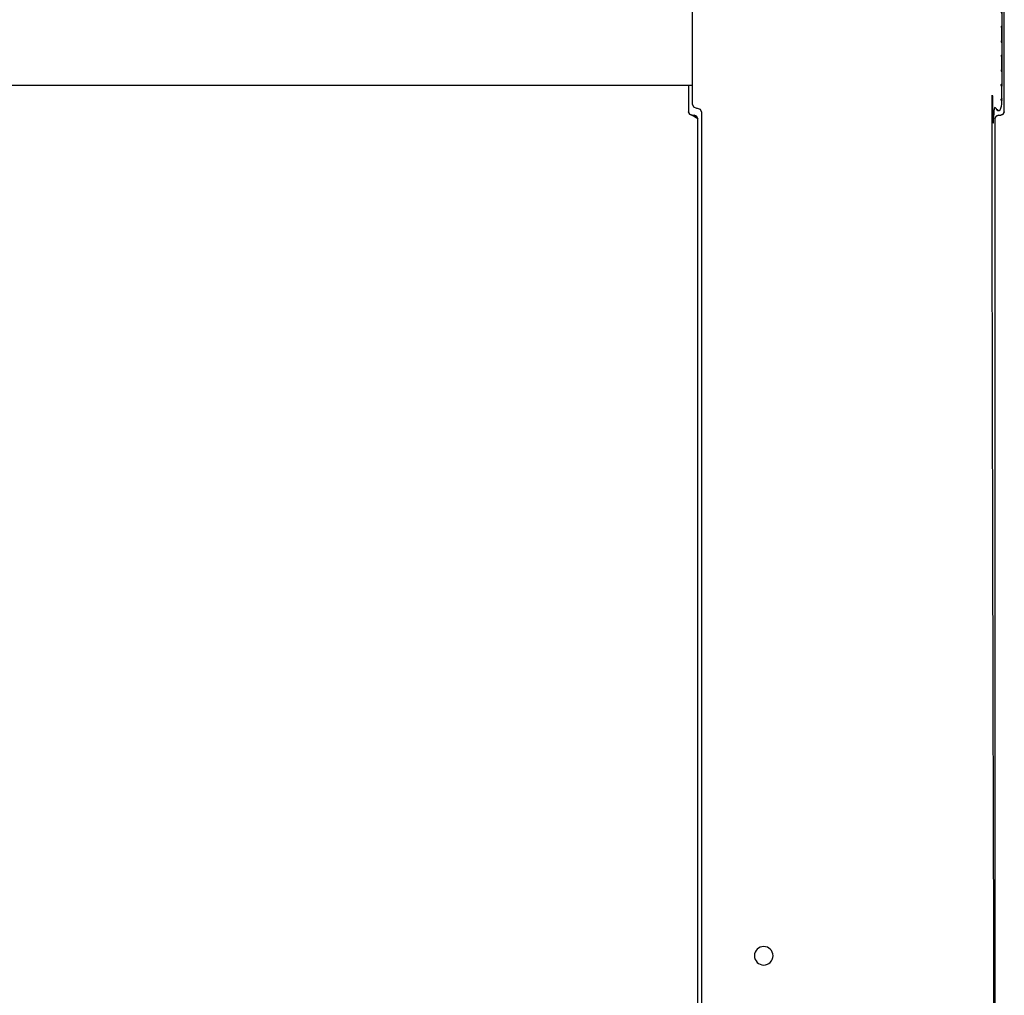
# Model space of a CAD drawing. Units: inches. Extents: x 62 to 148, y 50 to 179.
# Drawn here: x 89 to 97, y 165 to 174 of the extents above; entities that cross this region are included whole.
import ezdxf

# ---------------------------------------------------------------- set-up
doc = ezdxf.new("R2010")
doc.units = ezdxf.units.IN
doc.header["$MEASUREMENT"] = 0
doc.layers.add('BOOT', color=2, linetype='Continuous')
doc.layers.add('CAP', color=4, linetype='Continuous')

# ---------------------------------------------------------------- blocks, each defined once
blk = doc.blocks.new('TOP')
blk.add_line((14.8281, 17.8075), (-14.8281, 17.8075))
at = {"layer": 'BOOT'}
blk.add_line((14.792, 17.8075), (14.792, 17.5708), dxfattribs=at)
blk.add_lwpolyline([(17.618, 17.5708), (17.618, 20.3858, 0.093853), (17.5201, 20.9024), (17.1914, 22.9796)], format="xyb", dxfattribs=at)
blk.add_lwpolyline([(14.823, 17.5398), (14.8011, 17.5488), (14.792, 17.5708), (14.8011, 17.5488), (14.823, 17.5398), (14.844, 17.5398), (14.8659, 17.5307), (14.875, 17.5088), (14.8659, 17.5307), (14.844, 17.5398), (14.8659, 17.5307), (14.875, 17.5088)], close=True, dxfattribs=at)
for points in [[(17.566, 17.5398), (17.5441, 17.5307), (17.535, 17.5088), (17.5441, 17.5307), (17.566, 17.5398), (17.587, 17.5398), (17.6089, 17.5488), (17.618, 17.5708), (17.6089, 17.5488), (17.587, 17.5398)], [(14.875, 5.44), (14.875, 10.0018), (14.875, 17.5088)]]:
    blk.add_lwpolyline(points, dxfattribs=at)
blk.add_rational_spline([(17.535, 17.5088), (17.535, 13.7553), (17.535, 10.0018), (17.535, 6.2483), (17.535, 2.4948), (17.5395, 2.4838), (17.5441, 2.4728), (17.555, 2.4683), (17.566, 2.4638), (17.5765, 2.4638), (17.587, 2.4638), (17.598, 2.4592), (17.6089, 2.4547), (17.6134, 2.4437), (17.618, 2.4328), (17.618, 1.0253), (17.618, -0.3822), (17.618, -0.6504), (17.5197, -0.9), (17.3559, -1.9352), (17.1921, -2.9703)], [1, 1, 1, 1, 1, 1, 1, 1, 1, 1, 1, 1, 1, 1, 1, 1, 1, 0.982458258918, 1, 1, 1], degree=2, knots=[0, 0, 0, 1, 1, 2, 2, 3, 3, 4, 4, 5, 5, 6, 6, 7, 7, 8, 8, 8.375161, 8.375161, 9.375161, 9.375161, 9.375161], dxfattribs=at)
at = {"layer": 'CAP'}
for p, q in [((17.5956, 18.2083), (17.5956, 18.3212)), ((17.5956, 17.9483), (17.5956, 18.0612)), ((17.5956, 17.6883), (17.5956, 17.8012))]:
    blk.add_line(p, q, dxfattribs=at)
for points in [[(14.8143, -0.0649), (14.8143, -0.0649), (14.8143, -0.0649), (14.8271, -0.0607), (14.8278, -0.0494), (14.8281, -0.0227), (14.8281, 2.4017), (14.8392, 2.4286), (14.866, 2.4397), (14.8731, 2.4397), (14.8999, 2.4508), (14.9111, 2.4777), (14.9111, 17.5638), (14.8999, 17.5907), (14.8731, 17.6018), (14.866, 17.6018), (14.8392, 17.613), (14.8281, 17.6398), (14.8281, 20.1022)], [(17.5956, 18.3383), (17.5954, 18.3366), (17.595, 18.3358), (17.5947, 18.3354), (17.5945, 18.3351), (17.5941, 18.3346), (17.5934, 18.3339), (17.5929, 18.3334), (17.5928, 18.3333), (17.5928, 18.3332), (17.5926, 18.3331), (17.5926, 18.333), (17.5925, 18.3329), (17.5924, 18.3328), (17.5923, 18.3326), (17.5922, 18.3325), (17.5922, 18.3324), (17.5921, 18.3323), (17.592, 18.3322), (17.592, 18.3321), (17.592, 18.332), (17.5919, 18.332), (17.5919, 18.3319), (17.5919, 18.3318), (17.5918, 18.3318), (17.5918, 18.3317), (17.5918, 18.3317), (17.5918, 18.3316), (17.5917, 18.3315), (17.5917, 18.3314), (17.5917, 18.3314), (17.5917, 18.3312), (17.5916, 18.3312), (17.5916, 18.3311), (17.5916, 18.331), (17.5916, 18.3308), (17.5915, 18.3307), (17.5915, 18.3306), (17.5915, 18.3304), (17.5915, 18.3302), (17.5914, 18.33), (17.5914, 18.3294), (17.5915, 18.329), (17.5915, 18.3288), (17.5916, 18.3287), (17.5916, 18.3285), (17.5916, 18.3284), (17.5916, 18.3283), (17.5917, 18.3283), (17.5917, 18.3281), (17.5917, 18.328), (17.5917, 18.328), (17.5918, 18.3279), (17.5918, 18.3279), (17.5918, 18.3278), (17.5919, 18.3277), (17.5919, 18.3276), (17.5919, 18.3276), (17.5919, 18.3275), (17.592, 18.3275), (17.592, 18.3274), (17.5921, 18.3273), (17.5922, 18.3271), (17.5924, 18.3268), (17.5924, 18.3267), (17.5926, 18.3265), (17.5927, 18.3264), (17.5928, 18.3262), (17.5929, 18.3261)], [(17.5929, 18.3261), (17.5934, 18.3256), (17.5944, 18.3245), (17.5946, 18.3243), (17.5948, 18.324), (17.5951, 18.3236), (17.5954, 18.3229), (17.5956, 18.3214), (17.5956, 18.3212)], [(17.5956, 18.2083), (17.5954, 18.2066), (17.595, 18.2058), (17.5947, 18.2054), (17.5945, 18.2051), (17.5941, 18.2046), (17.5934, 18.2039), (17.5929, 18.2034), (17.5928, 18.2033), (17.5928, 18.2032), (17.5926, 18.2031), (17.5926, 18.203), (17.5925, 18.2029), (17.5924, 18.2028), (17.5923, 18.2026), (17.5922, 18.2025), (17.5922, 18.2024), (17.5921, 18.2023), (17.592, 18.2022), (17.592, 18.2021), (17.592, 18.202), (17.5919, 18.202), (17.5919, 18.2019), (17.5919, 18.2018), (17.5918, 18.2018), (17.5918, 18.2017), (17.5918, 18.2017), (17.5918, 18.2016), (17.5917, 18.2015), (17.5917, 18.2014), (17.5917, 18.2014), (17.5917, 18.2012), (17.5916, 18.2012), (17.5916, 18.2011), (17.5916, 18.201), (17.5916, 18.2008), (17.5915, 18.2007), (17.5915, 18.2006), (17.5915, 18.2004), (17.5915, 18.2002), (17.5914, 18.2), (17.5914, 18.1994), (17.5915, 18.199), (17.5915, 18.1988), (17.5916, 18.1987), (17.5916, 18.1985), (17.5916, 18.1984), (17.5916, 18.1983), (17.5917, 18.1983), (17.5917, 18.1981), (17.5917, 18.198), (17.5917, 18.198), (17.5918, 18.1979), (17.5918, 18.1979), (17.5918, 18.1978), (17.5919, 18.1977), (17.5919, 18.1976), (17.5919, 18.1976), (17.5919, 18.1975), (17.592, 18.1975), (17.592, 18.1974), (17.5921, 18.1973), (17.5922, 18.1971), (17.5924, 18.1968), (17.5924, 18.1967), (17.5926, 18.1965), (17.5927, 18.1964), (17.5928, 18.1962), (17.5929, 18.1961)], [(17.5929, 18.1961), (17.5934, 18.1956), (17.5944, 18.1945), (17.5946, 18.1943), (17.5948, 18.194), (17.5951, 18.1936), (17.5954, 18.1929), (17.5956, 18.1914), (17.5956, 18.1912)], [(17.5956, 18.0783), (17.5954, 18.0766), (17.595, 18.0758), (17.5947, 18.0754), (17.5945, 18.0751), (17.5941, 18.0746), (17.5934, 18.0739), (17.5929, 18.0734), (17.5928, 18.0733), (17.5928, 18.0732), (17.5926, 18.0731), (17.5926, 18.073), (17.5925, 18.0729), (17.5924, 18.0728), (17.5923, 18.0726), (17.5922, 18.0725), (17.5922, 18.0724), (17.5921, 18.0723), (17.592, 18.0722), (17.592, 18.0721), (17.592, 18.072), (17.5919, 18.072), (17.5919, 18.0719), (17.5919, 18.0718), (17.5918, 18.0718), (17.5918, 18.0717), (17.5918, 18.0717), (17.5918, 18.0716), (17.5917, 18.0715), (17.5917, 18.0714), (17.5917, 18.0714), (17.5917, 18.0712), (17.5916, 18.0712), (17.5916, 18.0711), (17.5916, 18.071), (17.5916, 18.0708), (17.5915, 18.0707), (17.5915, 18.0706), (17.5915, 18.0704), (17.5915, 18.0702), (17.5914, 18.07), (17.5914, 18.0694), (17.5915, 18.069), (17.5915, 18.0688), (17.5916, 18.0687), (17.5916, 18.0685), (17.5916, 18.0684), (17.5916, 18.0683), (17.5917, 18.0683), (17.5917, 18.0681), (17.5917, 18.068), (17.5917, 18.068), (17.5918, 18.0679), (17.5918, 18.0679), (17.5918, 18.0678), (17.5919, 18.0677), (17.5919, 18.0676), (17.5919, 18.0676), (17.5919, 18.0675), (17.592, 18.0675), (17.592, 18.0674), (17.5921, 18.0673), (17.5922, 18.0671), (17.5924, 18.0668), (17.5924, 18.0667), (17.5926, 18.0665), (17.5927, 18.0664), (17.5928, 18.0662), (17.5929, 18.0661)], [(17.5929, 18.0661), (17.5934, 18.0656), (17.5944, 18.0645), (17.5946, 18.0643), (17.5948, 18.064), (17.5951, 18.0636), (17.5954, 18.0629), (17.5956, 18.0614), (17.5956, 18.0612)], [(17.5956, 17.9483), (17.5954, 17.9466), (17.595, 17.9458), (17.5947, 17.9454), (17.5945, 17.9451), (17.5941, 17.9446), (17.5934, 17.9439), (17.5929, 17.9434), (17.5928, 17.9433), (17.5928, 17.9432), (17.5926, 17.9431), (17.5926, 17.943), (17.5925, 17.9429), (17.5924, 17.9428), (17.5923, 17.9426), (17.5922, 17.9425), (17.5922, 17.9424), (17.5921, 17.9423), (17.592, 17.9422), (17.592, 17.9421), (17.592, 17.942), (17.5919, 17.942), (17.5919, 17.9419), (17.5919, 17.9418), (17.5918, 17.9418), (17.5918, 17.9417), (17.5918, 17.9417), (17.5918, 17.9416), (17.5917, 17.9415), (17.5917, 17.9414), (17.5917, 17.9414), (17.5917, 17.9412), (17.5916, 17.9412), (17.5916, 17.9411), (17.5916, 17.941), (17.5916, 17.9408), (17.5915, 17.9407), (17.5915, 17.9406), (17.5915, 17.9404), (17.5915, 17.9402), (17.5914, 17.94), (17.5914, 17.9394), (17.5915, 17.939), (17.5915, 17.9388), (17.5916, 17.9387), (17.5916, 17.9385), (17.5916, 17.9384), (17.5916, 17.9383), (17.5917, 17.9383), (17.5917, 17.9381), (17.5917, 17.938), (17.5917, 17.938), (17.5918, 17.9379), (17.5918, 17.9379), (17.5918, 17.9378), (17.5919, 17.9377), (17.5919, 17.9376), (17.5919, 17.9376), (17.5919, 17.9375), (17.592, 17.9375), (17.592, 17.9374), (17.5921, 17.9373), (17.5922, 17.9371), (17.5924, 17.9368), (17.5924, 17.9367), (17.5926, 17.9365), (17.5927, 17.9364), (17.5928, 17.9362), (17.5929, 17.9361)], [(17.5929, 17.9361), (17.5934, 17.9356), (17.5944, 17.9345), (17.5946, 17.9343), (17.5948, 17.934), (17.5951, 17.9336), (17.5954, 17.9329), (17.5956, 17.9314), (17.5956, 17.9312)], [(17.5956, 17.8183), (17.5954, 17.8166), (17.595, 17.8158), (17.5947, 17.8154), (17.5945, 17.8151), (17.5941, 17.8146), (17.5934, 17.8139), (17.5929, 17.8134), (17.5928, 17.8133), (17.5928, 17.8132), (17.5926, 17.8131), (17.5926, 17.813), (17.5925, 17.8129), (17.5924, 17.8128), (17.5923, 17.8126), (17.5922, 17.8125), (17.5922, 17.8124), (17.5921, 17.8123), (17.592, 17.8122), (17.592, 17.8121), (17.592, 17.812), (17.5919, 17.812), (17.5919, 17.8119), (17.5919, 17.8118), (17.5918, 17.8118), (17.5918, 17.8117), (17.5918, 17.8117), (17.5918, 17.8116), (17.5917, 17.8115), (17.5917, 17.8114), (17.5917, 17.8114), (17.5917, 17.8112), (17.5916, 17.8112), (17.5916, 17.8111), (17.5916, 17.811), (17.5916, 17.8108), (17.5915, 17.8107), (17.5915, 17.8106), (17.5915, 17.8104), (17.5915, 17.8102), (17.5914, 17.81), (17.5914, 17.8094), (17.5915, 17.809), (17.5915, 17.8088), (17.5916, 17.8087), (17.5916, 17.8085), (17.5916, 17.8084), (17.5916, 17.8083), (17.5917, 17.8083), (17.5917, 17.8081), (17.5917, 17.808), (17.5917, 17.808), (17.5918, 17.8079), (17.5918, 17.8079), (17.5918, 17.8078), (17.5919, 17.8077), (17.5919, 17.8076), (17.5919, 17.8076), (17.5919, 17.8075), (17.592, 17.8075), (17.592, 17.8074), (17.5921, 17.8073), (17.5922, 17.8071), (17.5924, 17.8068), (17.5924, 17.8067), (17.5926, 17.8065), (17.5927, 17.8064), (17.5928, 17.8062), (17.5929, 17.8061)], [(17.5929, 17.8061), (17.5934, 17.8056), (17.5944, 17.8045), (17.5946, 17.8043), (17.5948, 17.804), (17.5951, 17.8036), (17.5954, 17.8029), (17.5956, 17.8014), (17.5956, 17.8012)], [(17.5956, 17.6883), (17.5954, 17.6866), (17.595, 17.6858), (17.5947, 17.6854), (17.5945, 17.6851), (17.5941, 17.6846), (17.5934, 17.6839), (17.5929, 17.6834), (17.5928, 17.6833), (17.5928, 17.6832), (17.5926, 17.6831), (17.5926, 17.683), (17.5925, 17.6829), (17.5924, 17.6828), (17.5923, 17.6826), (17.5922, 17.6825), (17.5922, 17.6824), (17.5921, 17.6823), (17.592, 17.6822), (17.592, 17.6821), (17.592, 17.682), (17.5919, 17.682), (17.5919, 17.6819), (17.5919, 17.6818), (17.5918, 17.6818), (17.5918, 17.6817), (17.5918, 17.6817), (17.5918, 17.6816), (17.5917, 17.6815), (17.5917, 17.6814), (17.5917, 17.6814), (17.5917, 17.6812), (17.5916, 17.6812), (17.5916, 17.6811), (17.5916, 17.681), (17.5916, 17.6808), (17.5915, 17.6807), (17.5915, 17.6806), (17.5915, 17.6804), (17.5915, 17.6802), (17.5914, 17.68), (17.5914, 17.6794), (17.5915, 17.679), (17.5915, 17.6788), (17.5916, 17.6787), (17.5916, 17.6785), (17.5916, 17.6784), (17.5916, 17.6783), (17.5917, 17.6783), (17.5917, 17.6781), (17.5917, 17.678), (17.5917, 17.678), (17.5918, 17.6779), (17.5918, 17.6779), (17.5918, 17.6778), (17.5919, 17.6777), (17.5919, 17.6776), (17.5919, 17.6776), (17.5919, 17.6775), (17.592, 17.6775), (17.592, 17.6774), (17.5921, 17.6773), (17.5922, 17.6771), (17.5924, 17.6768), (17.5924, 17.6767), (17.5926, 17.6765), (17.5927, 17.6764), (17.5928, 17.6762), (17.5929, 17.6761)], [(17.5929, 17.6761), (17.5934, 17.6756), (17.5944, 17.6745), (17.5946, 17.6743), (17.5948, 17.674), (17.5951, 17.6736), (17.5954, 17.6729), (17.5956, 17.6714), (17.5956, 17.6712)]]:
    blk.add_lwpolyline(points, dxfattribs=at)
at = {"layer": 'CAP', "extrusion": (0, 0, -1)}
blk.add_circle((-15.4661, 10.0208), 0.083, dxfattribs=at)
for centre in [(17.5893, 18.3227), (17.5893, 18.1927), (17.5893, 18.0627), (17.5893, 17.9327), (17.5893, 17.8027)]:
    blk.add_ellipse(centre, major_axis=(0.00361, 0.00346), ratio=0.919012, start_param=-0.022137, end_param=0.807269, dxfattribs=at)
at = {"layer": 'CAP'}
for points, weights, knots in [([(17.5928, 18.4633), (17.5943, 18.4647), (17.5941, 18.4668), (17.5937, 18.4665), (17.5934, 18.4661), (17.593, 18.4656), (17.5926, 18.4651), (17.5923, 18.4647), (17.592, 18.4643), (17.5919, 18.464), (17.5918, 18.4638), (17.5916, 18.4635), (17.5915, 18.4632), (17.5914, 18.4628), (17.5912, 18.4625), (17.5911, 18.4621), (17.591, 18.4617), (17.5909, 18.4612), (17.5909, 18.4607), (17.5908, 18.4602), (17.5908, 18.4598), (17.5908, 18.4593), (17.5909, 18.4588), (17.5909, 18.4583), (17.591, 18.4579), (17.5911, 18.4575), (17.5912, 18.4571), (17.5914, 18.4567), (17.5915, 18.4563), (17.5916, 18.456), (17.5918, 18.4557), (17.5919, 18.4555), (17.592, 18.4552), (17.5926, 18.4544), (17.5931, 18.4537), (17.5936, 18.4532), (17.5941, 18.4527), (17.5944, 18.4524), (17.5948, 18.4521), (17.595, 18.4518), (17.5953, 18.4516), (17.5954, 18.4515), (17.5955, 18.4513), (17.5956, 18.4513), (17.5956, 18.4512), (17.5956, 18.3948), (17.5956, 18.3383), (17.5956, 18.3383), (17.5956, 18.3383), (17.5956, 18.3383), (17.5956, 18.3382), (17.5956, 18.3382), (17.5955, 18.3382), (17.5955, 18.3381), (17.5954, 18.3381), (17.5954, 18.338), (17.5953, 18.338), (17.5953, 18.3379), (17.5952, 18.3378), (17.5951, 18.3378), (17.595, 18.3377), (17.5949, 18.3376), (17.5948, 18.3375), (17.5947, 18.3374), (17.5946, 18.3373), (17.5945, 18.3372), (17.5943, 18.3371), (17.5942, 18.337), (17.5941, 18.3368)], [1, 0.915236009943, 1, 1, 1, 1, 1, 1, 1, 1, 1, 1, 1, 1, 1, 1, 1, 1, 1, 1, 1, 1, 1, 1, 1, 1, 1, 1, 1, 1, 1, 1, 1, 1, 1, 1, 1, 1, 1, 1, 1, 1, 1, 1, 1, 1, 1, 1, 1, 1, 1, 1, 1, 1, 1, 1, 1, 1, 1, 1, 1, 1, 1, 1, 1, 1, 1, 1, 1], [0, 0, 0, 0.829406, 0.829406, 1.829406, 1.829406, 2.829406, 2.829406, 3.829406, 3.829406, 4.829406, 4.829406, 5.829406, 5.829406, 6.829406, 6.829406, 7.829406, 7.829406, 8.829406, 8.829406, 9.829406, 9.829406, 10.829406, 10.829406, 11.829406, 11.829406, 12.829406, 12.829406, 13.829406, 13.829406, 14.829406, 14.829406, 15.829406, 15.829406, 16.829406, 16.829406, 17.829406, 17.829406, 18.829406, 18.829406, 19.829406, 19.829406, 20.829406, 20.829406, 21.829406, 21.829406, 22.829406, 22.829406, 23.829406, 23.829406, 24.829406, 24.829406, 25.829406, 25.829406, 26.829406, 26.829406, 27.829406, 27.829406, 28.829406, 28.829406, 29.829406, 29.829406, 30.829406, 30.829406, 31.829406, 31.829406, 32.829406, 32.829406, 33.829406, 33.829406, 33.829406]), ([(17.5928, 18.3333), (17.5943, 18.3347), (17.5941, 18.3368), (17.5937, 18.3365), (17.5934, 18.3361), (17.593, 18.3356), (17.5926, 18.3351), (17.5923, 18.3347), (17.592, 18.3343), (17.5919, 18.334), (17.5918, 18.3338), (17.5916, 18.3335), (17.5915, 18.3332), (17.5914, 18.3328), (17.5912, 18.3325), (17.5911, 18.3321), (17.591, 18.3317), (17.5909, 18.3312), (17.5909, 18.3307), (17.5908, 18.3302), (17.5908, 18.3298), (17.5908, 18.3293), (17.5909, 18.3288), (17.5909, 18.3283), (17.591, 18.3279), (17.5911, 18.3275), (17.5912, 18.3271), (17.5914, 18.3267), (17.5915, 18.3263), (17.5916, 18.326), (17.5918, 18.3257), (17.5919, 18.3255), (17.592, 18.3252), (17.5926, 18.3244), (17.5931, 18.3237), (17.5936, 18.3232), (17.5941, 18.3227), (17.5944, 18.3224), (17.5948, 18.3221), (17.595, 18.3218), (17.5953, 18.3216), (17.5954, 18.3215), (17.5955, 18.3213), (17.5956, 18.3213), (17.5956, 18.3212), (17.5956, 18.2648), (17.5956, 18.2083), (17.5956, 18.2083), (17.5956, 18.2083), (17.5956, 18.2083), (17.5956, 18.2082), (17.5956, 18.2082), (17.5955, 18.2082), (17.5955, 18.2081), (17.5954, 18.2081), (17.5954, 18.208), (17.5953, 18.208), (17.5953, 18.2079), (17.5952, 18.2078), (17.5951, 18.2078), (17.595, 18.2077), (17.5949, 18.2076), (17.5948, 18.2075), (17.5947, 18.2074), (17.5946, 18.2073), (17.5945, 18.2072), (17.5943, 18.2071), (17.5942, 18.207), (17.5941, 18.2068)], [1, 0.915236009943, 1, 1, 1, 1, 1, 1, 1, 1, 1, 1, 1, 1, 1, 1, 1, 1, 1, 1, 1, 1, 1, 1, 1, 1, 1, 1, 1, 1, 1, 1, 1, 1, 1, 1, 1, 1, 1, 1, 1, 1, 1, 1, 1, 1, 1, 1, 1, 1, 1, 1, 1, 1, 1, 1, 1, 1, 1, 1, 1, 1, 1, 1, 1, 1, 1, 1, 1], [0, 0, 0, 0.829406, 0.829406, 1.829406, 1.829406, 2.829406, 2.829406, 3.829406, 3.829406, 4.829406, 4.829406, 5.829406, 5.829406, 6.829406, 6.829406, 7.829406, 7.829406, 8.829406, 8.829406, 9.829406, 9.829406, 10.829406, 10.829406, 11.829406, 11.829406, 12.829406, 12.829406, 13.829406, 13.829406, 14.829406, 14.829406, 15.829406, 15.829406, 16.829406, 16.829406, 17.829406, 17.829406, 18.829406, 18.829406, 19.829406, 19.829406, 20.829406, 20.829406, 21.829406, 21.829406, 22.829406, 22.829406, 23.829406, 23.829406, 24.829406, 24.829406, 25.829406, 25.829406, 26.829406, 26.829406, 27.829406, 27.829406, 28.829406, 28.829406, 29.829406, 29.829406, 30.829406, 30.829406, 31.829406, 31.829406, 32.829406, 32.829406, 33.829406, 33.829406, 33.829406]), ([(17.5928, 2.3653), (17.5943, 2.3667), (17.5941, 2.3688), (17.5942, 2.369), (17.5943, 2.3691), (17.5945, 2.3692), (17.5946, 2.3693), (17.5947, 2.3694), (17.5948, 2.3695), (17.5949, 2.3696), (17.595, 2.3697), (17.5951, 2.3698), (17.5952, 2.3698), (17.5953, 2.3699), (17.5953, 2.37), (17.5954, 2.37), (17.5954, 2.3701), (17.5955, 2.3701), (17.5955, 2.3702), (17.5956, 2.3702), (17.5956, 2.3702), (17.5956, 2.3703), (17.5956, 2.3703), (17.5956, 2.3703), (17.5956, 2.3703), (17.5956, 2.3929), (17.5956, 2.4154), (17.5956, 2.4534), (17.5576, 2.4534), (17.5351, 2.4534), (17.5126, 2.4534), (17.5126, 10.0018), (17.5126, 17.5501), (17.513, 17.5539), (17.5134, 17.5577), (17.5146, 17.5614), (17.5157, 17.565), (17.5198, 17.5711), (17.524, 17.5772), (17.5301, 17.5812), (17.5362, 17.5853), (17.5434, 17.5867), (17.5506, 17.5881), (17.5541, 17.5881), (17.5576, 17.5881), (17.5956, 17.5881), (17.5956, 17.6261), (17.5956, 17.6486), (17.5956, 17.6712), (17.5956, 17.6713), (17.5955, 17.6713), (17.5954, 17.6715), (17.5953, 17.6716), (17.595, 17.6718), (17.5948, 17.6721), (17.5944, 17.6724), (17.5941, 17.6727)], [1, 0.915236009943, 1, 1, 1, 1, 1, 1, 1, 1, 1, 1, 1, 1, 1, 1, 1, 1, 1, 1, 1, 1, 1, 1, 1, 1, 1, 0.707106781187, 1, 1, 1, 1, 1, 1, 1, 1, 1, 1, 1, 1, 1, 1, 1, 1, 1, 0.707106781187, 1, 1, 1, 1, 1, 1, 1, 1, 1, 1, 1], [0, 0, 0, 0.829406, 0.829406, 1.829406, 1.829406, 2.829406, 2.829406, 3.829406, 3.829406, 4.829406, 4.829406, 5.829406, 5.829406, 6.829406, 6.829406, 7.829406, 7.829406, 8.829406, 8.829406, 9.829406, 9.829406, 10.829406, 10.829406, 11.829406, 11.829406, 12.829406, 12.829406, 14.400202, 14.400202, 15.400202, 15.400202, 16.400202, 16.400202, 17.400202, 17.400202, 18.400202, 18.400202, 19.400202, 19.400202, 20.400202, 20.400202, 21.400202, 21.400202, 22.400202, 22.400202, 23.970999, 23.970999, 24.970999, 24.970999, 25.970999, 25.970999, 26.970999, 26.970999, 27.970999, 27.970999, 28.970999, 28.970999, 28.970999]), ([(17.5928, 18.2033), (17.5943, 18.2047), (17.5941, 18.2068), (17.5937, 18.2065), (17.5934, 18.2061), (17.593, 18.2056), (17.5926, 18.2051), (17.5923, 18.2047), (17.592, 18.2043), (17.5919, 18.204), (17.5918, 18.2038), (17.5916, 18.2035), (17.5915, 18.2032), (17.5914, 18.2028), (17.5912, 18.2025), (17.5911, 18.2021), (17.591, 18.2017), (17.5909, 18.2012), (17.5909, 18.2007), (17.5908, 18.2002), (17.5908, 18.1998), (17.5908, 18.1993), (17.5909, 18.1988), (17.5909, 18.1983), (17.591, 18.1979), (17.5911, 18.1975), (17.5912, 18.1971), (17.5914, 18.1967), (17.5915, 18.1963), (17.5916, 18.196), (17.5918, 18.1957), (17.5919, 18.1955), (17.592, 18.1952), (17.5926, 18.1944), (17.5931, 18.1937), (17.5936, 18.1932), (17.5941, 18.1927), (17.5944, 18.1924), (17.5948, 18.1921), (17.595, 18.1918), (17.5953, 18.1916), (17.5954, 18.1915), (17.5955, 18.1913), (17.5956, 18.1913), (17.5956, 18.1912), (17.5956, 18.1348), (17.5956, 18.0783), (17.5956, 18.0783), (17.5956, 18.0783), (17.5956, 18.0783), (17.5956, 18.0782), (17.5956, 18.0782), (17.5955, 18.0782), (17.5955, 18.0781), (17.5954, 18.0781), (17.5954, 18.078), (17.5953, 18.078), (17.5953, 18.0779), (17.5952, 18.0778), (17.5951, 18.0778), (17.595, 18.0777), (17.5949, 18.0776), (17.5948, 18.0775), (17.5947, 18.0774), (17.5946, 18.0773), (17.5945, 18.0772), (17.5943, 18.0771), (17.5942, 18.077), (17.5941, 18.0768)], [1, 0.915236009943, 1, 1, 1, 1, 1, 1, 1, 1, 1, 1, 1, 1, 1, 1, 1, 1, 1, 1, 1, 1, 1, 1, 1, 1, 1, 1, 1, 1, 1, 1, 1, 1, 1, 1, 1, 1, 1, 1, 1, 1, 1, 1, 1, 1, 1, 1, 1, 1, 1, 1, 1, 1, 1, 1, 1, 1, 1, 1, 1, 1, 1, 1, 1, 1, 1, 1, 1], [0, 0, 0, 0.829406, 0.829406, 1.829406, 1.829406, 2.829406, 2.829406, 3.829406, 3.829406, 4.829406, 4.829406, 5.829406, 5.829406, 6.829406, 6.829406, 7.829406, 7.829406, 8.829406, 8.829406, 9.829406, 9.829406, 10.829406, 10.829406, 11.829406, 11.829406, 12.829406, 12.829406, 13.829406, 13.829406, 14.829406, 14.829406, 15.829406, 15.829406, 16.829406, 16.829406, 17.829406, 17.829406, 18.829406, 18.829406, 19.829406, 19.829406, 20.829406, 20.829406, 21.829406, 21.829406, 22.829406, 22.829406, 23.829406, 23.829406, 24.829406, 24.829406, 25.829406, 25.829406, 26.829406, 26.829406, 27.829406, 27.829406, 28.829406, 28.829406, 29.829406, 29.829406, 30.829406, 30.829406, 31.829406, 31.829406, 32.829406, 32.829406, 33.829406, 33.829406, 33.829406]), ([(17.5928, 18.0733), (17.5943, 18.0747), (17.5941, 18.0768), (17.5937, 18.0765), (17.5934, 18.0761), (17.593, 18.0756), (17.5926, 18.0751), (17.5923, 18.0747), (17.592, 18.0743), (17.5919, 18.074), (17.5918, 18.0738), (17.5916, 18.0735), (17.5915, 18.0732), (17.5914, 18.0728), (17.5912, 18.0725), (17.5911, 18.0721), (17.591, 18.0717), (17.5909, 18.0712), (17.5909, 18.0707), (17.5908, 18.0702), (17.5908, 18.0698), (17.5908, 18.0693), (17.5909, 18.0688), (17.5909, 18.0683), (17.591, 18.0679), (17.5911, 18.0675), (17.5912, 18.0671), (17.5914, 18.0667), (17.5915, 18.0663), (17.5916, 18.066), (17.5918, 18.0657), (17.5919, 18.0655), (17.592, 18.0652), (17.5926, 18.0644), (17.5931, 18.0637), (17.5936, 18.0632), (17.5941, 18.0627), (17.5944, 18.0624), (17.5948, 18.0621), (17.595, 18.0618), (17.5953, 18.0616), (17.5954, 18.0615), (17.5955, 18.0613), (17.5956, 18.0613), (17.5956, 18.0612), (17.5956, 18.0048), (17.5956, 17.9483), (17.5956, 17.9483), (17.5956, 17.9483), (17.5956, 17.9483), (17.5956, 17.9482), (17.5956, 17.9482), (17.5955, 17.9482), (17.5955, 17.9481), (17.5954, 17.9481), (17.5954, 17.948), (17.5953, 17.948), (17.5953, 17.9479), (17.5952, 17.9478), (17.5951, 17.9478), (17.595, 17.9477), (17.5949, 17.9476), (17.5948, 17.9475), (17.5947, 17.9474), (17.5946, 17.9473), (17.5945, 17.9472), (17.5943, 17.9471), (17.5942, 17.947), (17.5941, 17.9468)], [1, 0.915236009943, 1, 1, 1, 1, 1, 1, 1, 1, 1, 1, 1, 1, 1, 1, 1, 1, 1, 1, 1, 1, 1, 1, 1, 1, 1, 1, 1, 1, 1, 1, 1, 1, 1, 1, 1, 1, 1, 1, 1, 1, 1, 1, 1, 1, 1, 1, 1, 1, 1, 1, 1, 1, 1, 1, 1, 1, 1, 1, 1, 1, 1, 1, 1, 1, 1, 1, 1], [0, 0, 0, 0.829406, 0.829406, 1.829406, 1.829406, 2.829406, 2.829406, 3.829406, 3.829406, 4.829406, 4.829406, 5.829406, 5.829406, 6.829406, 6.829406, 7.829406, 7.829406, 8.829406, 8.829406, 9.829406, 9.829406, 10.829406, 10.829406, 11.829406, 11.829406, 12.829406, 12.829406, 13.829406, 13.829406, 14.829406, 14.829406, 15.829406, 15.829406, 16.829406, 16.829406, 17.829406, 17.829406, 18.829406, 18.829406, 19.829406, 19.829406, 20.829406, 20.829406, 21.829406, 21.829406, 22.829406, 22.829406, 23.829406, 23.829406, 24.829406, 24.829406, 25.829406, 25.829406, 26.829406, 26.829406, 27.829406, 27.829406, 28.829406, 28.829406, 29.829406, 29.829406, 30.829406, 30.829406, 31.829406, 31.829406, 32.829406, 32.829406, 33.829406, 33.829406, 33.829406]), ([(17.5928, 17.9433), (17.5943, 17.9447), (17.5941, 17.9468), (17.5937, 17.9465), (17.5934, 17.9461), (17.593, 17.9456), (17.5926, 17.9451), (17.5923, 17.9447), (17.592, 17.9443), (17.5919, 17.944), (17.5918, 17.9438), (17.5916, 17.9435), (17.5915, 17.9432), (17.5914, 17.9428), (17.5912, 17.9425), (17.5911, 17.9421), (17.591, 17.9417), (17.5909, 17.9412), (17.5909, 17.9407), (17.5908, 17.9402), (17.5908, 17.9398), (17.5908, 17.9393), (17.5909, 17.9388), (17.5909, 17.9383), (17.591, 17.9379), (17.5911, 17.9375), (17.5912, 17.9371), (17.5914, 17.9367), (17.5915, 17.9363), (17.5916, 17.936), (17.5918, 17.9357), (17.5919, 17.9355), (17.592, 17.9352), (17.5926, 17.9344), (17.5931, 17.9337), (17.5936, 17.9332), (17.5941, 17.9327), (17.5944, 17.9324), (17.5948, 17.9321), (17.595, 17.9318), (17.5953, 17.9316), (17.5954, 17.9315), (17.5955, 17.9313), (17.5956, 17.9313), (17.5956, 17.9312), (17.5956, 17.8748), (17.5956, 17.8183), (17.5956, 17.8183), (17.5956, 17.8183), (17.5956, 17.8183), (17.5956, 17.8182), (17.5956, 17.8182), (17.5955, 17.8182), (17.5955, 17.8181), (17.5954, 17.8181), (17.5954, 17.818), (17.5953, 17.818), (17.5953, 17.8179), (17.5952, 17.8178), (17.5951, 17.8178), (17.595, 17.8177), (17.5949, 17.8176), (17.5948, 17.8175), (17.5947, 17.8174), (17.5946, 17.8173), (17.5945, 17.8172), (17.5943, 17.8171), (17.5942, 17.817), (17.5941, 17.8168)], [1, 0.915236009943, 1, 1, 1, 1, 1, 1, 1, 1, 1, 1, 1, 1, 1, 1, 1, 1, 1, 1, 1, 1, 1, 1, 1, 1, 1, 1, 1, 1, 1, 1, 1, 1, 1, 1, 1, 1, 1, 1, 1, 1, 1, 1, 1, 1, 1, 1, 1, 1, 1, 1, 1, 1, 1, 1, 1, 1, 1, 1, 1, 1, 1, 1, 1, 1, 1, 1, 1], [0, 0, 0, 0.829406, 0.829406, 1.829406, 1.829406, 2.829406, 2.829406, 3.829406, 3.829406, 4.829406, 4.829406, 5.829406, 5.829406, 6.829406, 6.829406, 7.829406, 7.829406, 8.829406, 8.829406, 9.829406, 9.829406, 10.829406, 10.829406, 11.829406, 11.829406, 12.829406, 12.829406, 13.829406, 13.829406, 14.829406, 14.829406, 15.829406, 15.829406, 16.829406, 16.829406, 17.829406, 17.829406, 18.829406, 18.829406, 19.829406, 19.829406, 20.829406, 20.829406, 21.829406, 21.829406, 22.829406, 22.829406, 23.829406, 23.829406, 24.829406, 24.829406, 25.829406, 25.829406, 26.829406, 26.829406, 27.829406, 27.829406, 28.829406, 28.829406, 29.829406, 29.829406, 30.829406, 30.829406, 31.829406, 31.829406, 32.829406, 32.829406, 33.829406, 33.829406, 33.829406]), ([(17.5928, 17.6833), (17.5943, 17.6847), (17.5941, 17.6868), (17.5942, 17.687), (17.5943, 17.6871), (17.5945, 17.6872), (17.5946, 17.6873), (17.5947, 17.6874), (17.5948, 17.6875), (17.5949, 17.6876), (17.595, 17.6877), (17.5951, 17.6878), (17.5952, 17.6878), (17.5953, 17.6879), (17.5953, 17.688), (17.5954, 17.688), (17.5954, 17.6881), (17.5955, 17.6881), (17.5955, 17.6882), (17.5956, 17.6882), (17.5956, 17.6882), (17.5956, 17.6883), (17.5956, 17.6883), (17.5956, 17.6883), (17.5956, 17.6883), (17.5956, 17.7448), (17.5956, 17.8012), (17.5956, 17.8013), (17.5955, 17.8013), (17.5954, 17.8015), (17.5953, 17.8016), (17.595, 17.8018), (17.5948, 17.8021), (17.5944, 17.8024), (17.5941, 17.8027), (17.5936, 17.8032), (17.5931, 17.8037), (17.5926, 17.8044), (17.592, 17.8052), (17.5919, 17.8055), (17.5918, 17.8057), (17.5916, 17.806), (17.5915, 17.8063), (17.5914, 17.8067), (17.5912, 17.8071), (17.5911, 17.8075), (17.591, 17.8079), (17.5909, 17.8083), (17.5909, 17.8088), (17.5908, 17.8093), (17.5908, 17.8098), (17.5908, 17.8102), (17.5909, 17.8107), (17.5909, 17.8112), (17.591, 17.8117), (17.5911, 17.8121), (17.5912, 17.8125), (17.5914, 17.8128), (17.5915, 17.8132), (17.5916, 17.8135), (17.5918, 17.8138), (17.5919, 17.814), (17.592, 17.8143), (17.5923, 17.8147), (17.5926, 17.8151), (17.593, 17.8156), (17.5934, 17.8161), (17.5937, 17.8165), (17.5941, 17.8168), (17.5943, 17.8147), (17.5928, 17.8133)], [1, 0.915236009943, 1, 1, 1, 1, 1, 1, 1, 1, 1, 1, 1, 1, 1, 1, 1, 1, 1, 1, 1, 1, 1, 1, 1, 1, 1, 1, 1, 1, 1, 1, 1, 1, 1, 1, 1, 1, 1, 1, 1, 1, 1, 1, 1, 1, 1, 1, 1, 1, 1, 1, 1, 1, 1, 1, 1, 1, 1, 1, 1, 1, 1, 1, 1, 1, 1, 1, 1, 0.915236009943, 1], [0, 0, 0, 0.829406, 0.829406, 1.829406, 1.829406, 2.829406, 2.829406, 3.829406, 3.829406, 4.829406, 4.829406, 5.829406, 5.829406, 6.829406, 6.829406, 7.829406, 7.829406, 8.829406, 8.829406, 9.829406, 9.829406, 10.829406, 10.829406, 11.829406, 11.829406, 12.829406, 12.829406, 13.829406, 13.829406, 14.829406, 14.829406, 15.829406, 15.829406, 16.829406, 16.829406, 17.829406, 17.829406, 18.829406, 18.829406, 19.829406, 19.829406, 20.829406, 20.829406, 21.829406, 21.829406, 22.829406, 22.829406, 23.829406, 23.829406, 24.829406, 24.829406, 25.829406, 25.829406, 26.829406, 26.829406, 27.829406, 27.829406, 28.829406, 28.829406, 29.829406, 29.829406, 30.829406, 30.829406, 31.829406, 31.829406, 32.829406, 32.829406, 33.829406, 33.829406, 34.658812, 34.658812, 34.658812]), ([(17.5928, 17.6762), (17.5943, 17.6748), (17.5941, 17.6727), (17.5936, 17.6732), (17.5931, 17.6737), (17.5926, 17.6744), (17.592, 17.6752), (17.5919, 17.6755), (17.5918, 17.6757), (17.5916, 17.676), (17.5915, 17.6763), (17.5914, 17.6767), (17.5912, 17.6771), (17.5911, 17.6775), (17.591, 17.6779), (17.5909, 17.6783), (17.5909, 17.6788), (17.5908, 17.6793), (17.5908, 17.6798), (17.5908, 17.6802), (17.5909, 17.6807), (17.5909, 17.6812), (17.591, 17.6817), (17.5911, 17.6821), (17.5912, 17.6825), (17.5914, 17.6828), (17.5915, 17.6832), (17.5916, 17.6835), (17.5918, 17.6838), (17.5919, 17.684), (17.592, 17.6843), (17.5923, 17.6847), (17.5926, 17.6851), (17.593, 17.6856), (17.5934, 17.6861), (17.5937, 17.6865), (17.5941, 17.6868)], [1, 0.915236009943, 1, 1, 1, 1, 1, 1, 1, 1, 1, 1, 1, 1, 1, 1, 1, 1, 1, 1, 1, 1, 1, 1, 1, 1, 1, 1, 1, 1, 1, 1, 1, 1, 1, 1, 1], [0, 0, 0, 0.829406, 0.829406, 1.829406, 1.829406, 2.829406, 2.829406, 3.829406, 3.829406, 4.829406, 4.829406, 5.829406, 5.829406, 6.829406, 6.829406, 7.829406, 7.829406, 8.829406, 8.829406, 9.829406, 9.829406, 10.829406, 10.829406, 11.829406, 11.829406, 12.829406, 12.829406, 13.829406, 13.829406, 14.829406, 14.829406, 15.829406, 15.829406, 16.829406, 16.829406, 17.829406, 17.829406, 17.829406])]:
    blk.add_rational_spline(points, weights, degree=2, knots=knots, dxfattribs=at)
blk.add_point((17.5576, 17.5881), dxfattribs=at)

msp = doc.modelspace()

# ---------------------------------------------------------------- block references
msp.add_blockref('TOP', (79.7358, 155.5425))

doc.saveas('drawing.dxf')
